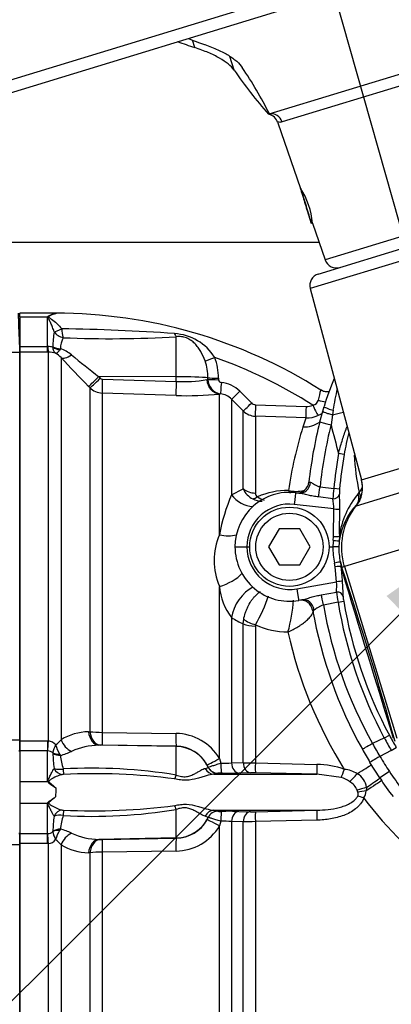
# Paper-space layout 'Sheet1' of a CAD drawing. Units: millimetres. Extents: x 0 to 2970, y 0 to 2100.
# Drawn here: x 494 to 556, y 1614 to 1778 of the extents above; entities that cross this region are included whole.
import ezdxf
from ezdxf.enums import TextEntityAlignment as Align
from ezdxf.lldxf.tags import DXFTag

# ---------------------------------------------------------------- set-up
doc = ezdxf.new("R2010")
doc.units = ezdxf.units.MM
doc.header["$LTSCALE"] = 5
for name, color, linetype in [('center line', 7, 'Continuous'), ('Default', 7, 'Continuous'), ('hidden', 7, 'Continuous'), ('tangent', 7, 'Continuous'), ('TSH-1', 7, 'Continuous'), ('visible', 7, 'Continuous')]:
    doc.layers.add(name, color=color, linetype=linetype)
doc.styles.add('SEACAD_Arial', font='arial.ttf')
tags = doc.linetypes.add('CENTER2', pattern=[28.575, 19.05, -3.175, 3.175, -3.175]).pattern_tags.tags
tags[10:11] = [DXFTag(74, 4), DXFTag(75, 0), DXFTag(340, '0'), DXFTag(46, 0.0), DXFTag(50, 0.0), DXFTag(44, 0.0), DXFTag(45, 0.0)]
tags[8:9] = [DXFTag(74, 4), DXFTag(75, 0), DXFTag(340, '0'), DXFTag(46, 0.0), DXFTag(50, 0.0), DXFTag(44, 0.0), DXFTag(45, 0.0)]
tags[6:7] = [DXFTag(74, 4), DXFTag(75, 0), DXFTag(340, '0'), DXFTag(46, 0.0), DXFTag(50, 0.0), DXFTag(44, 0.0), DXFTag(45, 0.0)]
tags[4:5] = [DXFTag(74, 4), DXFTag(75, 0), DXFTag(340, '0'), DXFTag(46, 0.0), DXFTag(50, 0.0), DXFTag(44, 0.0), DXFTag(45, 0.0)]
doc.dimstyles.new('ISO-InstDr', dxfattribs={"dimtxt": 16, "dimasz": 22.4, "dimexe": 8, "dimexo": 8, "dimgap": 4, "dimtad": 1, "dimdec": 0, "dimzin": 0, "dimdsep": 46, "dimtxsty": 'SEACAD_Arial', "dimblk1": '_SE_FILLED', "dimblk2": '_SE_FILLED', "dimsah": 1, "dimcen": 8, "dimadec": 0, "dimazin": 0, "dimtfac": 0.5, "dimtofl": 0, "dimtmove": 0, "dimatfit": 3, "dimfxl": 1, "dimtzin": 0, "dimarcsym": 0})

# ---------------------------------------------------------------- blocks, each defined once
blk = doc.blocks.new('SE4')
at = {"layer": 'hidden', "color": 7, "linetype": 'Continuous'}
blk.add_arc((582.9, 1707.41), 37.48, 165.9198, 171.6249, dxfattribs=at)
at = {"layer": 'tangent', "color": 7, "linetype": 'Continuous'}
for p, q in [((645.02, 1814.8), (444.19, 1753.4)), ((522.74, 1773.45), (522.36, 1774.69)), ((529.32, 1769.69), (528.62, 1771.97)), ((535.19, 1762.38), (564.7, 1771.4)), ((563.65, 1769.08), (537.35, 1761.04)), ((570.46, 1745.93), (544.52, 1737.99)), ((575.22, 1743.34), (542.02, 1733.19)), ((493.55, 1728.47), (498.15, 1728.47)), ((498.15, 1723.5), (498.15, 1728.47)), ((499.55, 1729.07), (499.55, 1729)), ((499.26, 1725.98), (499.26, 1725.98)), ((500.53, 1726.47), (500.53, 1726.47)), ((519.65, 1718.47), (519.65, 1725.15)), ((493.55, 1723.5), (498.15, 1723.5)), ((498.15, 1723.5), (498.2, 1723.5)), ((498.15, 1722.57), (498.15, 1723.5)), ((499.05, 1723.42), (499.05, 1723.47)), ((493.55, 1722.55), (482.81, 1722.55)), ((498.15, 1722.57), (493.55, 1722.57)), ((498.3, 1722.58), (498.15, 1722.57)), ((498.3, 1657.65), (498.3, 1722.58)), ((500.31, 1723.16), (500.17, 1722.94)), ((500.42, 1721.67), (500.42, 1657.84)), ((505.25, 1716.62), (505, 1716.87)), ((519.65, 1718.47), (506.73, 1718.49)), ((506.73, 1718.49), (506.97, 1718.24)), ((507.31, 1718.09), (519.65, 1717.68)), ((519.65, 1717.68), (519.65, 1718.47)), ((524.77, 1718), (524.94, 1718.03)), ((524.94, 1718.03), (524.94, 1718.3)), ((526.7, 1718.25), (526.7, 1717.98)), ((505.25, 1659.18), (505.25, 1716.62)), ((519.61, 1715.34), (507.26, 1715.75)), ((507.26, 1715.75), (507.26, 1659.07)), ((527.04, 1715.61), (526.86, 1715.58)), ((526.86, 1692.09), (526.86, 1715.58)), ((530.25, 1716.05), (532.21, 1714.09)), ((530.84, 1712.77), (528.88, 1714.74)), ((528.88, 1714.74), (528.88, 1698.76)), ((532.88, 1713.8), (541.34, 1713.52)), ((530.84, 1699.74), (530.84, 1712.77)), ((545.72, 1712.12), (545.5, 1710.45)), ((545.83, 1712.87), (545.72, 1712.12)), ((541.32, 1711.62), (532.86, 1711.9)), ((532.86, 1711.9), (532.86, 1699.04)), ((540.82, 1710.11), (541.32, 1711.62)), ((547.68, 1705.47), (546.73, 1705.64)), ((550.59, 1701.23), (566.52, 1706.1)), ((567.45, 1702.32), (549.67, 1696.88)), ((541.8, 1700.87), (542.07, 1700.84)), ((550.61, 1701.28), (550.59, 1701.23)), ((528.88, 1698.76), (530.84, 1699.74)), ((543.66, 1700.1), (545.96, 1699.79)), ((546.92, 1699.71), (545.96, 1699.79)), ((550.02, 1698.92), (550.18, 1699.16)), ((545.96, 1696.39), (539.36, 1697.15)), ((545.8, 1698.09), (543.4, 1698.39)), ((549.67, 1696.88), (549.78, 1697.16)), ((545.91, 1691.79), (545.96, 1696.39)), ((545.88, 1691.15), (545.91, 1691.79)), ((546.89, 1691.82), (546.87, 1691.05)), ((558.6, 1690.09), (547.72, 1686.76)), ((546.16, 1686.73), (546.07, 1687.34)), ((547.05, 1687.54), (547.32, 1686.64)), ((547.05, 1687.54), (547.14, 1686.8)), ((546.41, 1684.22), (546.16, 1686.73)), ((547.35, 1686.04), (547.14, 1686.8)), ((547.72, 1686.76), (547.32, 1686.64)), ((547.72, 1686.76), (556.48, 1658.1)), ((539.77, 1683.06), (546.41, 1684.22)), ((526.86, 1654.69), (526.86, 1683.46)), ((543.87, 1682.05), (546.39, 1682.51)), ((546.67, 1680.82), (544.23, 1680.35)), ((546.67, 1680.82), (547.62, 1680.98)), ((542.69, 1679.55), (542.42, 1679.5)), ((528.88, 1678.25), (528.88, 1653.98)), ((530.84, 1677.21), (530.91, 1677.96)), ((530.84, 1654.02), (530.84, 1677.21)), ((532.89, 1677.06), (532.86, 1676.82)), ((532.86, 1676.82), (532.86, 1653.98)), ((482.81, 1657.85), (493.55, 1657.85)), ((505, 1659.17), (505.25, 1659.18)), ((507.26, 1659.07), (519.61, 1658.88)), ((554.4, 1658.14), (552.41, 1657.2)), ((554.4, 1658.14), (555.25, 1658.59)), ((493.55, 1657.66), (498.15, 1657.66)), ((498.15, 1657.66), (498.3, 1657.65)), ((498.15, 1657.66), (498.15, 1655.99)), ((506.97, 1656.95), (506.73, 1656.94)), ((519.65, 1656.71), (506.73, 1656.94)), ((519.65, 1656.75), (507.31, 1656.95)), ((519.65, 1656.71), (519.65, 1656.75)), ((519.65, 1651.94), (519.65, 1656.71)), ((555.56, 1656.07), (553.65, 1655.06)), ((555.56, 1656.07), (556.39, 1656.56)), ((498.15, 1655.99), (493.55, 1655.99)), ((498.15, 1650.87), (498.15, 1655.99)), ((498.2, 1655.99), (498.15, 1655.99)), ((499.05, 1655.59), (499.05, 1655.63)), ((500.17, 1655.44), (500.31, 1655.23)), ((526.86, 1654.69), (527.08, 1653.93)), ((524.98, 1653.28), (524.77, 1653.68)), ((524.98, 1653.27), (524.98, 1653.28)), ((528.88, 1653.98), (530.84, 1654.02)), ((532.86, 1653.98), (543.13, 1653.73)), ((526.58, 1652.23), (525.92, 1652.07)), ((526.58, 1652.24), (526.58, 1652.23)), ((532.07, 1652.32), (530.12, 1652.27)), ((543.15, 1652.07), (532.88, 1652.32)), ((547.18, 1651.53), (543.15, 1652.07)), ((555.25, 1652.54), (553.64, 1651.47)), ((493.55, 1650.87), (498.15, 1650.87)), ((551.42, 1649.89), (551.37, 1649.31)), ((549.99, 1649.07), (549.88, 1649.43)), ((493.55, 1647.27), (498.15, 1647.27)), ((498.15, 1642.16), (498.15, 1647.27)), ((519.65, 1641.44), (519.65, 1646.21)), ((524.98, 1644.88), (524.48, 1645.09)), ((524.77, 1644.47), (524.98, 1644.87)), ((524.98, 1644.87), (524.98, 1644.88)), ((526.58, 1645.92), (526.58, 1645.9)), ((530.12, 1645.87), (532.07, 1645.82)), ((532.88, 1645.83), (543.15, 1646.08)), ((500.31, 1642.91), (500.17, 1642.7)), ((527.08, 1644.22), (526.86, 1643.45)), ((526.86, 1582.57), (526.86, 1643.45)), ((528.88, 1644.17), (528.88, 1583.41)), ((530.84, 1644.13), (528.88, 1644.17)), ((530.84, 1585.38), (530.84, 1644.13)), ((543.13, 1644.41), (532.86, 1644.17)), ((532.86, 1644.17), (532.86, 1586.25)), ((493.55, 1642.16), (498.15, 1642.16)), ((498.15, 1642.16), (498.2, 1642.16)), ((498.15, 1640.49), (498.15, 1642.16)), ((499.05, 1642.51), (499.05, 1642.56)), ((519.65, 1641.44), (506.73, 1641.21)), ((507.31, 1641.2), (519.65, 1641.39)), ((519.65, 1641.39), (519.65, 1641.44)), ((493.55, 1640.3), (482.81, 1640.3)), ((498.15, 1640.49), (493.55, 1640.49)), ((498.3, 1640.5), (498.15, 1640.49)), ((498.3, 1575.57), (498.3, 1640.5)), ((500.42, 1640.3), (500.42, 1576.48)), ((506.73, 1641.21), (506.97, 1641.2)), ((505.25, 1638.97), (505, 1638.97)), ((505.25, 1581.53), (505.25, 1638.97)), ((519.61, 1639.26), (507.26, 1639.07)), ((507.26, 1639.07), (507.26, 1582.4))]:
    blk.add_line(p, q, dxfattribs=at)
for centre, radius, start, end in [((516.3, 1723.29), 17.25, 171.0259, 179.4148), ((501.22, 1727.33), 2.37, 214.5411, 259.0667), ((497.56, 1431.65), 294.83, 85.7597, 89.4217), ((508.05, 1726.91), 7.53, 183.3651, 194.7063), ((508.71, 1912.28), 187.45, 267.5696, 273.3445), ((518.85, 1717.17), 8.52, 32.0729, 86.6071), ((498.3, 1720.26), 3.25, 76.7122, 91.7586), ((504.49, 1723.1), 4.18, 152.9268, 179.1655), ((498.35, 1718.72), 3.85, 72.3639, 90.6295), ((498.07, 1719.65), 3.1, 40.595, 62.2446), ((498.47, 1717.64), 5.81, 50.7624, 71.5933), ((615.06, 1858.79), 177.26, 230.4347, 232.329), ((658.26, 1867.67), 215.01, 222.7706, 224.5382), ((516.76, 1718.37), 8.18, 359.4716, 19.5591), ((517.18, 1718.3), 9.52, 359.6736, 20.9094), ((499.55, 1646.35), 79.88, 57.5235, 70.6069), ((507.32, 1718.59), 0.496, 224.5, 267.9526), ((520.83, 1740.26), 22.6, 267.0153, 280.0538), ((527.4, 1718.05), 2.46, 180.3617, 261.4776), ((527.2, 1718), 0.502, 182.6425, 267.7381), ((526.73, 1712.56), 4.97, 44.7951, 84.7925), ((507.36, 1718.76), 3.01, 225.2305, 268.0689), ((521.53, 1769), 53.69, 267.9517, 275.7064), ((526.76, 1712.65), 2.98, 44.6502, 84.7723), ((558.58, 1711.82), 15.46, 163.324, 169.7046), ((532.91, 1714.79), 0.992, 224.7848, 268.1052), ((541.42, 1716.02), 2.5, 268.1675, 294.2124), ((542.34, 1714.79), 1.06, 275.6794, 348.9384), ((532.96, 1714.89), 3, 225.0155, 268.0381), ((541.48, 1716.11), 4.5, 268.0164, 294.0096), ((530.97, 1773.61), 63.24, 283.4893, 285.2024), ((615.87, 1692.62), 72.59, 165.7864, 174.0837), ((4955.64, 2841.31), 4552.82, 194.3821, 194.44459), ((606.16, 1689.64), 68.48, 162.606, 171.7277), ((619.72, 1693.02), 74.07, 170.1926, 174.7528), ((619.72, 1693.02), 73.11, 170.1924, 174.7526), ((593.02, 1707.92), 43.73, 183.3178, 191.5636), ((533.85, 1701.02), 3.27, 203.0499, 244.2347), ((533.51, 1699), 0.658, 176.3679, 240.8944), ((538.38, 1686.3), 13.19, 89.9323, 113.1673), ((539.66, 1704.24), 4.91, 255.1177, 285.0296), ((581.79, 1695.5), 36.08, 173.1588, 175.8765), ((552.96, 1699.04), 6.07, 173.7112, 181.7119), ((560.82, 1689.92), 14.07, 140.2047, 172.2097), ((526.49, 1697.2), 20.47, 357.6464, 4.6457), ((548.72, 1700.69), 2.12, 313.661, 343.9288), ((557.3, 1686.54), 30.93, 156.7215, 169.6681), ((538.55, 1690.11), 7.09, 83.4201, 180.2822), ((534.06, 1701.29), 3.61, 243.0419, 269.0071), ((537.11, 1696.42), 8.85, 359.8098, 10.8994), ((619.69, 1693.28), 72.82, 177.5733, 181.1452), ((537.07, 1687.78), 11.08, 157.1066, 202.8934), ((557.8, 1689.83), 11.99, 173.7011, 178.8385), ((557.8, 1689.85), 10.99, 173.7017, 178.923), ((538.55, 1690.04), 7.09, 179.7178, 279.91), ((619.52, 1692.75), 72.63, 184.7018, 186.6666), ((-131.77, 1463.32), 714.86, 15.76716, 18.20363), ((3849.28, 2680.84), 3448.54, 196.76641, 197.25182), ((537.68, 1683.47), 8.77, 353.731, 4.8876), ((527.04, 1681.97), 20.48, 359.6055, 6.597), ((537.04, 1684.4), 10.22, 185.2656, 217.0153), ((582.5, 1687.54), 36.46, 187.9194, 190.6101), ((507.8, 1691.29), 28.85, 330.4228, 341.0007), ((511.59, 1683.36), 27.75, 344.3029, 355.4986), ((619.65, 1693.03), 74, 189.4934, 208.1349), ((553.59, 1682.1), 6.08, 182.5565, 190.5431), ((619.65, 1693.03), 73.03, 189.493, 208.1363), ((615.85, 1692.63), 72.66, 189.7253, 209.182), ((536.04, 1689.35), 13.21, 237.1707, 246.8014), ((538.4, 1689.11), 13.26, 245.4305, 269.5501), ((610.14, 1691.91), 73.62, 192.5976, 212.0096), ((496.76, 1660.79), 4.7, 305.8727, 321.2373), ((505.22, 1649.87), 9.31, 91.3482, 121.0273), ((507.27, 1678.34), 19.26, 263.9558, 269.9649), ((519.52, 1650.35), 8.54, 30.5974, 89.3928), ((602.78, 1683.99), 54.86, 208.1233, 210.6015), ((602.77, 1683.99), 53.89, 208.1237, 210.6024), ((498.09, 1655.84), 1.83, 38.661, 83.1495), ((504.21, 1654.6), 5.27, 153.135, 168.6448), ((505.45, 1658.62), 6.16, 195.4361, 211.0167), ((506.86, 1645.66), 11.27, 90.6546, 114.6808), ((507.18, 1650.03), 6.92, 88.9294, 91.7131), ((519.55, 1650.78), 5.98, 29.0248, 89.0203), ((615.84, 1692.62), 72.65, 209.1816, 211.1287), ((498.1, 1654.56), 1.43, 48.7448, 86.0542), ((524.06, 1656.29), 25.02, 181.6092, 187.4131), ((497.66, 1665.33), 10.44, 284.7186, 295.4984), ((509.95, 1656.08), 9.68, 185.0146, 198.7817), ((615.84, 1692.62), 72.65, 211.1286, 213.4854), ((500.21, 1655.91), 3.01, 251.4378, 281.1224), ((505.58, 1567.02), 86.08, 80.5904, 93.191), ((527.52, 1672.6), 18.67, 268.6506, 274.1861), ((533.53, 1732.04), 78.07, 268.0261, 269.5066), ((542.99, 1640.03), 13.7, 69.7804, 89.3796), ((547.23, 1647.89), 5.03, 58.261, 84.3431), ((500.79, 1651.02), 1.04, 88.7988, 97.036), ((505.76, 1546.67), 105.51, 82.5796, 92.6875), ((527.02, 1648.64), 3.63, 86.5578, 96.993), ((528.44, 1726.3), 74.04, 269.0657, 271.2953), ((532.43, 1633.95), 18.38, 88.603, 91.1146), ((545.87, 1646.94), 4.77, 55.2726, 74.0652), ((548.37, 1649.48), 3.07, 7.6639, 60.8457), ((602.92, 1684.08), 57.16, 213.4855, 217.2005), ((650.04, 1643.91), 150.61, 177.7621, 178.3228), ((546.73, 1647.88), 3.52, 26.1569, 58.0636), ((549.08, 1648.83), 0.945, 337.1947, 14.9808), ((548.62, 1649.59), 2.77, 327.9312, 354.1925), ((601.43, 1686.01), 63.11, 216.9014, 252.3265), ((505.58, 1731.13), 86.08, 266.809, 279.4096), ((505.76, 1751.48), 105.51, 267.3125, 277.4204), ((524.06, 1641.86), 25.02, 172.5869, 178.3908), ((500.21, 1642.13), 3.1, 79.3533, 108.0865), ((509.95, 1642.07), 9.68, 161.2193, 174.9844), ((500.79, 1647.17), 1.08, 263.132, 271.0332), ((528.44, 1571.84), 74.05, 88.7048, 90.9341), ((532.43, 1664.2), 18.38, 268.8853, 271.3971), ((497.66, 1632.82), 10.44, 64.5016, 75.2814), ((519.52, 1647.8), 8.54, 270.6072, 329.4026), ((519.55, 1647.37), 5.98, 270.9797, 330.9752), ((527.52, 1625.55), 18.68, 85.8142, 91.3491), ((533.53, 1566.08), 78.09, 90.4936, 91.9737), ((498.1, 1643.59), 1.43, 273.953, 311.248), ((504.21, 1643.55), 5.27, 191.3549, 206.8653), ((505.45, 1639.53), 6.16, 148.9832, 164.564), ((506.86, 1652.48), 11.27, 245.3195, 269.3452), ((498.09, 1642.3), 1.82, 276.6694, 321.5201), ((496.76, 1637.36), 4.7, 38.7627, 54.1273), ((505.22, 1648.28), 9.31, 238.9728, 268.6517), ((507.18, 1648.12), 6.92, 268.2868, 271.0707), ((507.27, 1619.8), 19.27, 90.036, 96.0433)]:
    blk.add_arc(centre, radius, start, end, dxfattribs=at)
for centre, major_axis, ratio, start_param, end_param in [((535.55, 1760.41), (-0.58, 1.91), 0.949722, 4.747296, 6.162237), ((500.53, 1726.69), (-1.44, -0.69), 0.122272, 0.432898, 1.510351), ((500.53, 1726.69), (-1.44, -0.69), 0.120789, 0.432909, 1.510972), ((519.69, 1727), (0.23, -1.99), 0.311545, -0.880567, -0.410997), ((498.3, 1725.06), (0.02, -2.5), 0.056784, -0.899867, -0.116363), ((500.34, 1724.43), (-2, 0.03), 0.6365, 0.878121, 1.563205), ((500.34, 1724.38), (1.94, -0.47), 0.719965, 4.174187, 4.802408), ((502.19, 1723.42), (-1.84, -1.7), 0.390069, 0.09224, 1.202646), ((526.11, 1721.8), (-1.86, -0.73), 0.039602, 0.477053, 1.536546), ((506.77, 1718.62), (-1.78, -1.75), 0.025091, 0.104413, 1.521636), ((507.01, 1718.37), (-1.78, -1.75), 0.025094, 0.104864, 1.521638), ((507.35, 1718.22), (-0.08, -2.5), 0.015742, 4.765288, 6.134391), ((519.69, 1717.82), (-0.08, -2.5), 0.015741, 4.765288, 6.136289), ((519.55, 1718.16), (6, 0), 0.052336, 0.454063, 1.553343), ((526.95, 1718.07), (0.29, -2.48), 0.870928, 4.637682, 6.111107), ((526.74, 1718.34), (-2, 0), 0.048939, 0.453979, 1.552224), ((526.74, 1718.08), (-2, 0), 0.048916, 0.453851, 1.552163), ((527.22, 1717.6), (-0.18, -1.99), 0.014458, 4.762715, 6.208055), ((530.3, 1716.15), (-1.42, -1.41), 0.019094, 0.054563, 1.52204), ((532.25, 1714.18), (-1.42, -1.41), 0.017412, 0.056748, 1.521414), ((532.93, 1713.89), (-0.07, -2), 0.021638, 4.760071, 6.202595), ((542.5, 1713.83), (0.82, -1.82), 0.043725, 4.741181, 6.224318), ((541.39, 1713.61), (-0.07, -2), 0.026193, 4.75773, 6.205364), ((546.25, 1712.94), (-1.92, 0.56), 0.096371, 0, 1.37626), ((540.97, 1714.48), (4.32, -1.26), 0.971044, 4.953634, 5.616088), ((545.57, 1710.43), (-1.94, 0.49), 0.000609, 0, 1.535853), ((540.34, 1701.03), (0.23, 1.99), 0.86791, 3.141593, 4.716055), ((545.86, 1699.96), (1.43, -4.69), 0.999391, 0.594949, 1.53589), ((532.96, 1701.42), (-3, 0), 0.79284, 0.785398, 1.53589), ((539.36, 1697.11), (0.23, 1.99), 0.002, 0, 1.553458), ((539.3, 1701.58), (-0.33, -2.98), 0.793518, 0.821615, 0.89019), ((543.59, 1700.11), (0.27, 1.98), 0.034912, 3.666643, 4.713822), ((545.9, 1698.94), (0.996, 0.087), 0.848863, 4.541162, 6.086806), ((547.53, 1699.13), (2.23, -2.01), 0.673928, 0.024962, 0.845649), ((547.7, 1699.37), (-2.59, 1.51), 0.532368, 3.119143, 3.865471), ((532.06, 1701.17), (2.52, -3.73), 0.885535, 4.757401, 5.725349), ((533.3, 1700.78), (-1.45, -2.63), 0.487903, 0.380062, 0.792158), ((545.96, 1696.41), (0.999, -0.042), 0.017437, 4.713125, 6.081503), ((558.23, 1689.97), (-3.22, 10.52), 0.999391, 0.594949, 1.570796), ((527.02, 1694.99), (4.19, -1.65), 0.625217, 4.91722, 5.618185), ((545.88, 1691.16), (0.994, -0.11), 0.017347, 4.714304, 6.251126), ((545.91, 1691.81), (1, 0.02), 0.017449, 4.712037, 6.076427), ((557.81, 1689.86), (-9.81, -6.93), 0.999021, 5.65005, 5.878986), ((557.81, 1689.85), (-9.09, -6.22), 0.998887, 5.663366, 5.893756), ((546.07, 1687.33), (0.978, 0.209), 0.017067, 0.034784, 1.567149), ((527.02, 1685.78), (-4.19, -1.65), 0.478165, 1.347603, 2.391319), ((546.16, 1686.71), (0.997, 0.082), 0.017394, 0.204167, 1.56937), ((544.45, 1685.76), (2.84, 0.97), 0.675403, 5.945609, 6.235843), ((546.41, 1684.2), (0.993, 0.116), 0.017335, 0.200773, 1.568774), ((532.06, 1679.66), (-2.47, -3.76), 0.552206, 3.893264, 5.419272), ((539.77, 1683.09), (0.34, -1.97), 0.003004, 4.729582, 6.283185), ((546.54, 1681.67), (-1, 0.013), 0.850918, 3.337518, 4.869741), ((540.98, 1679.24), (-0.34, 1.97), 0.866863, 4.71572, 6.283185), ((544.16, 1680.34), (-0.38, 1.96), 0.03493, 4.711525, 5.761165), ((533, 1678.39), (2.87, -0.88), 0.436372, 4.03857, 4.809821), ((532.96, 1678.14), (-3, 0), 0.440253, 0.785398, 1.53589), ((502.19, 1658.06), (-1.32, 2.12), 0.676416, 1.26343, 2.373836), ((506.77, 1659.43), (0.09, -2.5), 0.712598, 4.791306, 6.208529), ((507.01, 1659.44), (0.09, -2.5), 0.71264, 4.791751, 6.208525), ((507.35, 1659.44), (-0.04, -2.5), 0.032927, 4.861702, 6.230805), ((519.69, 1659.25), (-0.04, -2.5), 0.032948, 4.859804, 6.230805), ((498.3, 1657.94), (-0.14, -2.5), 0.006627, 0.671306, 1.45481), ((519.55, 1650.72), (6, 0), 0.99863, 0.438434, 1.553343), ((552.47, 1657.23), (1.75, 0.98), 0.000697, 1.605738, 3.141593), ((500.34, 1656.83), (-1.95, -0.44), 0.674307, 0.706462, 1.334683), ((500.34, 1656.78), (-2, -0.04), 0.771184, 0.853778, 1.538863), ((526.95, 1654.9), (-2.18, -1.22), 0.056482, 0.025726, 1.49915), ((553.71, 1655.1), (1.71, 1.03), 0.000385, 1.605742, 3.141593), ((500.67, 1653.83), (0.47, -1.74), 0.89115, 4.916087, 5.983263), ((500.82, 1653.84), (0, -1.8), 0.020274, -1.061436, -0.114096), ((525.96, 1653.87), (0.19, -1.79), 0.926062, 5.080809, 6.151902), ((526.61, 1654.04), (-1.8, 0.06), 0.9988, 0.470764, 1.584777), ((526.61, 1654.03), (-1.8, 0.06), 0.998799, 0.470672, 1.58462), ((527.27, 1654.06), (-0.02, -1.8), 0.105392, 4.786306, 6.234136), ((530.15, 1654.07), (0.05, -1.8), 0.70867, 4.745823, 6.215219), ((532.11, 1654.12), (0.04, -1.8), 0.708737, 4.749647, 6.216281), ((532.92, 1654.12), (-0.04, -1.8), 0.033307, 4.79099, 6.236246), ((543.2, 1653.87), (-0.05, -1.8), 0.032963, 4.787689, 6.239294), ((547.78, 1653), (-0.68, -1.67), 0.009435, -1.501083, -0.485595), ((548.82, 1651.59), (3.84, 2.35), 0.013779, -1.301898, -0.451337), ((519.68, 1652.61), (-0.55, -1.71), 0.104821, 0.718987, 1.200247), ((549.45, 1651.93), (1.23, 1.32), 0.086458, 3.844912, 4.967656), ((550.3, 1649.26), (3.75, 2.49), 0.022955, -1.282674, -0.467261), ((550.97, 1649.64), (1.73, 0.5), 0.067402, 1.289554, 2.231185), ((550.67, 1648.71), (3.73, 2.52), 0.024082, 0.432621, 1.365378), ((551.03, 1648.09), (-1.71, 0.58), 0.003303, -1.532828, -0.887995), ((551.09, 1649.07), (1.78, 0.26), 0.111574, 1.396455, 2.218408), ((519.68, 1645.53), (-0.55, 1.71), 0.104821, -1.200247, -0.718987), ((500.67, 1644.32), (0.47, 1.74), 0.89115, 0.299922, 1.367099), ((500.82, 1644.31), (0, 1.8), 0.020274, 0.114096, 1.061436), ((519.55, 1647.43), (6, 0), 0.99863, 4.729842, 5.844751), ((525.96, 1644.28), (0.19, 1.79), 0.926062, 0.131283, 1.202376), ((526.95, 1643.24), (-2.18, 1.22), 0.056482, 4.784035, 6.25746), ((526.61, 1644.12), (-1.8, -0.06), 0.998799, 4.698566, 5.812513), ((527.27, 1644.09), (-0.02, 1.8), 0.105392, 0.049049, 1.496879), ((530.15, 1644.08), (0.05, 1.8), 0.70867, 0.067967, 1.537362), ((532.11, 1644.03), (0.04, 1.8), 0.708737, 0.066905, 1.533539), ((532.92, 1644.03), (-0.04, 1.8), 0.033307, 0.046939, 1.492195), ((543.2, 1644.28), (-0.05, 1.8), 0.032963, 0.043892, 1.495496), ((500.34, 1641.37), (-2, 0.04), 0.771184, 4.744323, 5.429407), ((498.3, 1640.21), (-0.14, 2.5), 0.006627, -1.45481, -0.671306), ((500.34, 1641.32), (-1.95, 0.44), 0.674307, 4.948502, 5.576723), ((502.19, 1640.09), (-1.32, -2.12), 0.676416, 3.909349, 5.019756), ((519.69, 1638.9), (-0.04, 2.5), 0.032948, 0.05238, 1.423381), ((506.77, 1638.71), (0.09, 2.5), 0.712598, 0.074656, 1.49188), ((507.01, 1638.71), (0.09, 2.5), 0.71264, 0.074661, 1.491435), ((507.35, 1638.7), (-0.04, 2.5), 0.032927, 0.05238, 1.421484)]:
    blk.add_ellipse(centre, major_axis=major_axis, ratio=ratio, start_param=start_param, end_param=end_param, dxfattribs=at)
for points, knots in [([(537.35, 1761.04), (537.13, 1760.97), (536.94, 1760.96), (536.75, 1760.97), (536.7, 1760.98), (536.63, 1760.99), (536.6, 1760.99), (536.6, 1760.99), (536.6, 1760.99), (536.6, 1760.98)], [0, 0, 0, 0, 0.25, 0.25, 0.375, 0.375, 0.5, 0.5, 0.5248259, 0.5248259, 0.5248259, 0.5248259]), ([(499.26, 1725.98), (499.18, 1726.25), (499.09, 1726.5), (498.91, 1726.97), (498.81, 1727.2), (498.61, 1727.63), (498.51, 1727.83), (498.36, 1728.12), (498.31, 1728.21), (498.26, 1728.35), (498.25, 1728.4), (498.24, 1728.49), (498.24, 1728.53), (498.26, 1728.57)], [0, 0, 0, 0, 0.25, 0.25, 0.5, 0.5, 0.75, 0.75, 0.875, 0.875, 0.9375, 0.9375, 1, 1, 1, 1]), ([(499.55, 1729), (499.25, 1728.94), (498.95, 1728.84), (498.58, 1728.66), (498.51, 1728.62), (498.39, 1728.53), (498.35, 1728.46), (498.49, 1728.29), (498.66, 1728.19), (499.42, 1727.66), (500.04, 1727.14), (500.53, 1726.47)], [0, 0, 0, 0, 0.25, 0.25, 0.3125, 0.3125, 0.375, 0.375, 0.5, 0.5, 1, 1, 1, 1]), ([(524.47, 1721.11), (524.26, 1721.67), (524.02, 1722.19), (523.6, 1722.92), (523.45, 1723.16), (523.12, 1723.6), (522.95, 1723.81), (522.56, 1724.2), (522.36, 1724.38), (521.89, 1724.7), (521.64, 1724.84), (521.09, 1725.06), (520.8, 1725.13), (520.22, 1725.19), (519.93, 1725.18), (519.65, 1725.15)], [0, 0, 0, 0, 0.25, 0.25, 0.375, 0.375, 0.5, 0.5, 0.625, 0.625, 0.75, 0.75, 0.875, 0.875, 1, 1, 1, 1]), ([(499.51, 1722.39), (499.48, 1722.41), (499.45, 1722.44), (499.4, 1722.49), (499.37, 1722.52), (499.29, 1722.62), (499.24, 1722.7), (499.12, 1722.96), (499.07, 1723.17), (499.05, 1723.42)], [0, 0, 0, 0, 0.125, 0.125, 0.25, 0.25, 0.5, 0.5, 1, 1, 1, 1]), ([(499.51, 1722.39), (499.53, 1722.39), (499.56, 1722.39), (499.6, 1722.4), (499.63, 1722.41), (499.7, 1722.45), (499.75, 1722.48), (499.92, 1722.62), (500.04, 1722.76), (500.17, 1722.94)], [0, 0, 0, 0, 0.125, 0.125, 0.25, 0.25, 0.5, 0.5, 1, 1, 1, 1]), ([(544.1, 1712.7), (544.1, 1712.69), (544.14, 1712.66), (544.29, 1712.59), (544.4, 1712.54), (544.7, 1712.43), (544.87, 1712.37), (545.27, 1712.25), (545.49, 1712.18), (545.72, 1712.12)], [0, 0, 0, 0, 0.25, 0.25, 0.5, 0.5, 0.75, 0.75, 1, 1, 1, 1]), ([(546.73, 1705.64), (546.92, 1706.33), (547.12, 1707.02), (547.54, 1708.37), (547.76, 1709.04), (548.06, 1709.86), (548.12, 1710.02), (548.18, 1710.19)], [0, 0, 0, 0, 0.25, 0.25, 0.5, 0.5, 0.5643479, 0.5643479, 0.5643479, 0.5643479]), ([(548.45, 1709.17), (548.3, 1708.57), (548.17, 1707.96), (547.91, 1706.73), (547.79, 1706.1), (547.68, 1705.47)], [0.5041132, 0.5041132, 0.5041132, 0.5041132, 0.75, 0.75, 1, 1, 1, 1]), ([(542.07, 1700.84), (542.15, 1700.83), (542.26, 1700.78), (542.48, 1700.65), (542.6, 1700.57), (542.87, 1700.41), (543.01, 1700.33), (543.32, 1700.19), (543.49, 1700.13), (543.66, 1700.1)], [0, 0, 0, 0, 0.25, 0.25, 0.5, 0.5, 0.75, 0.75, 1, 1, 1, 1]), ([(543.4, 1698.39), (543.1, 1698.43), (542.81, 1698.47), (542.23, 1698.58), (541.95, 1698.64), (541.39, 1698.77), (541.11, 1698.84), (540.59, 1698.96), (540.34, 1699.02), (540.11, 1699.04)], [0, 0, 0, 0, 0.25, 0.25, 0.5, 0.5, 0.75, 0.75, 1, 1, 1, 1]), ([(533.19, 1698.43), (533.57, 1698.16), (533.95, 1697.97), (534.32, 1697.88), (534.33, 1697.88), (534.33, 1697.88)], [0, 0, 0, 0, 0.5, 0.5, 0.5087497, 0.5087497, 0.5087497, 0.5087497]), ([(530.91, 1677.96), (530.97, 1678.3), (531.06, 1678.65), (531.23, 1679.17), (531.29, 1679.34), (531.43, 1679.69), (531.51, 1679.86), (531.75, 1680.35), (531.93, 1680.68), (532.22, 1681.12), (532.32, 1681.26), (532.54, 1681.53), (532.65, 1681.66), (532.98, 1682.03), (533.21, 1682.24), (533.54, 1682.49), (533.64, 1682.56), (533.74, 1682.62)], [0, 0, 0, 0, 0.125, 0.125, 0.1875, 0.1875, 0.25, 0.25, 0.375, 0.375, 0.4375, 0.4375, 0.5, 0.5, 0.625, 0.625, 0.6771699, 0.6771699, 0.6771699, 0.6771699]), ([(540.63, 1681.21), (540.75, 1681.23), (540.86, 1681.26), (541.11, 1681.32), (541.23, 1681.36), (541.62, 1681.47), (541.89, 1681.56), (542.44, 1681.71), (542.72, 1681.79), (543.29, 1681.93), (543.58, 1682), (543.87, 1682.05)], [0, 0, 0, 0, 0.125, 0.125, 0.25, 0.25, 0.5, 0.5, 0.75, 0.75, 1, 1, 1, 1]), ([(538.3, 1675.86), (538.44, 1675.91), (538.59, 1675.98), (538.87, 1676.11), (539.01, 1676.18), (539.43, 1676.39), (539.7, 1676.54), (540.1, 1676.78), (540.23, 1676.87), (540.49, 1677.04), (540.61, 1677.12), (540.97, 1677.38), (541.19, 1677.56), (541.6, 1677.93), (541.79, 1678.11), (542.11, 1678.48), (542.25, 1678.66), (542.46, 1679), (542.54, 1679.17), (542.61, 1679.38), (542.62, 1679.44), (542.63, 1679.49)], [0, 0, 0, 0, 0.0625, 0.0625, 0.125, 0.125, 0.25, 0.25, 0.3125, 0.3125, 0.375, 0.375, 0.5, 0.5, 0.625, 0.625, 0.75, 0.75, 0.875, 0.875, 0.922423, 0.922423, 0.922423, 0.922423]), ([(544.23, 1680.35), (544.06, 1680.31), (543.9, 1680.25), (543.6, 1680.1), (543.46, 1680.01), (543.21, 1679.84), (543.09, 1679.75), (542.93, 1679.65), (542.88, 1679.62), (542.78, 1679.57), (542.73, 1679.56), (542.69, 1679.55)], [0, 0, 0, 0, 0.25, 0.25, 0.5, 0.5, 0.75, 0.75, 0.875, 0.875, 1, 1, 1, 1]), ([(498.25, 1650.74), (498.24, 1650.8), (498.23, 1650.86), (498.24, 1650.99), (498.26, 1651.05), (498.31, 1651.22), (498.36, 1651.34), (498.51, 1651.67), (498.61, 1651.87), (498.8, 1652.26), (498.9, 1652.45), (499.08, 1652.78), (499.17, 1652.93), (499.25, 1653.06)], [0, 0, 0, 0, 0.0625, 0.0625, 0.125, 0.125, 0.25, 0.25, 0.5, 0.5, 0.75, 0.75, 1, 1, 1, 1]), ([(519.65, 1651.94), (519.79, 1651.89), (519.93, 1651.85), (520.21, 1651.77), (520.36, 1651.74), (520.65, 1651.7), (520.79, 1651.68), (521.07, 1651.67), (521.21, 1651.68), (521.62, 1651.73), (521.87, 1651.8), (522.34, 1651.97), (522.55, 1652.07), (522.93, 1652.27), (523.11, 1652.38), (523.44, 1652.57), (523.6, 1652.66), (524.03, 1652.9), (524.27, 1653.02), (524.48, 1653.06)], [0, 0, 0, 0, 0.0625, 0.0625, 0.125, 0.125, 0.1875, 0.1875, 0.25, 0.25, 0.375, 0.375, 0.5, 0.5, 0.625, 0.625, 0.75, 0.75, 1, 1, 1, 1]), ([(524.48, 1653.06), (524.66, 1653.1), (524.78, 1653.14), (524.94, 1653.21), (524.98, 1653.24), (524.98, 1653.27)], [0, 0, 0, 0, 0.5, 0.5, 1, 1, 1, 1]), ([(524.98, 1653.28), (524.99, 1653.28), (525.04, 1653.29), (525.26, 1653.36), (525.41, 1653.41), (525.79, 1653.53), (526.02, 1653.6), (526.52, 1653.76), (526.79, 1653.85), (527.08, 1653.93)], [0, 0, 0, 0, 0.25, 0.25, 0.5, 0.5, 0.75, 0.75, 1, 1, 1, 1]), ([(500.67, 1652.05), (500.14, 1651.96), (499.51, 1651.69), (498.73, 1651.22), (498.56, 1651.13), (498.4, 1650.96), (498.38, 1650.92), (498.37, 1650.84), (498.4, 1650.8), (498.48, 1650.69), (498.56, 1650.63), (498.93, 1650.32), (499.25, 1650.07), (499.55, 1649.79)], [0, 0, 0, 0, 0.5, 0.5, 0.625, 0.625, 0.65625, 0.65625, 0.6875, 0.6875, 0.75, 0.75, 1, 1, 1, 1]), ([(525.92, 1652.07), (525.54, 1652.05), (525.12, 1651.96), (524.42, 1651.76), (524.18, 1651.69), (523.68, 1651.54), (523.42, 1651.46), (522.6, 1651.24), (521.99, 1651.11), (521.03, 1651.07), (520.7, 1651.09), (520.04, 1651.16), (519.71, 1651.22), (519.39, 1651.29)], [0, 0, 0, 0, 0.25, 0.25, 0.375, 0.375, 0.5, 0.5, 0.75, 0.75, 0.875, 0.875, 1, 1, 1, 1]), ([(499.5, 1648.31), (499.2, 1648.04), (498.88, 1647.8), (498.52, 1647.49), (498.45, 1647.43), (498.35, 1647.27), (498.4, 1647.19), (498.59, 1647), (498.76, 1646.91), (499.53, 1646.45), (500.15, 1646.19), (500.67, 1646.1)], [0, 0, 0, 0, 0.25, 0.25, 0.3125, 0.3125, 0.375, 0.375, 0.5, 0.5, 1, 1, 1, 1]), ([(550.96, 1648.12), (550.84, 1647.75), (550.65, 1647.42), (550.3, 1646.97), (550.17, 1646.83), (549.9, 1646.56), (549.75, 1646.43), (549.31, 1646.08), (548.98, 1645.87), (548.31, 1645.5), (547.96, 1645.35), (547.26, 1645.08), (546.89, 1644.97), (546.16, 1644.77), (545.78, 1644.69), (544.66, 1644.5), (543.9, 1644.43), (543.13, 1644.41)], [0, 0, 0, 0, 0.125, 0.125, 0.1875, 0.1875, 0.25, 0.25, 0.375, 0.375, 0.5, 0.5, 0.625, 0.625, 0.75, 0.75, 1, 1, 1, 1]), ([(543.15, 1646.08), (543.77, 1646.09), (544.39, 1646.13), (545.62, 1646.27), (546.24, 1646.37), (547.14, 1646.61), (547.44, 1646.7), (548.03, 1646.91), (548.32, 1647.04), (548.87, 1647.33), (549.13, 1647.5), (549.49, 1647.82), (549.6, 1647.93), (549.8, 1648.18), (549.89, 1648.31), (549.95, 1648.46)], [0, 0, 0, 0, 0.25, 0.25, 0.5, 0.5, 0.625, 0.625, 0.75, 0.75, 0.875, 0.875, 0.9375, 0.9375, 1, 1, 1, 1]), ([(499.25, 1645.08), (499.17, 1645.22), (499.08, 1645.37), (498.9, 1645.7), (498.8, 1645.89), (498.61, 1646.28), (498.51, 1646.48), (498.36, 1646.81), (498.31, 1646.92), (498.26, 1647.1), (498.24, 1647.16), (498.23, 1647.28), (498.24, 1647.35), (498.25, 1647.41)], [0, 0, 0, 0, 0.25, 0.25, 0.5, 0.5, 0.75, 0.75, 0.875, 0.875, 0.9375, 0.9375, 1, 1, 1, 1]), ([(519.39, 1646.86), (519.71, 1646.93), (520.04, 1646.99), (520.7, 1647.06), (521.03, 1647.07), (521.99, 1647.04), (522.6, 1646.91), (523.42, 1646.69), (523.68, 1646.61), (524.18, 1646.46), (524.42, 1646.39), (525.12, 1646.19), (525.54, 1646.1), (525.92, 1646.08)], [0, 0, 0, 0, 0.125, 0.125, 0.25, 0.25, 0.5, 0.5, 0.625, 0.625, 0.75, 0.75, 1, 1, 1, 1]), ([(524.48, 1645.09), (524.27, 1645.13), (524.03, 1645.24), (523.6, 1645.48), (523.44, 1645.58), (523.11, 1645.77), (522.93, 1645.87), (522.55, 1646.08), (522.34, 1646.18), (521.87, 1646.35), (521.62, 1646.42), (521.21, 1646.47), (521.07, 1646.47), (520.79, 1646.47), (520.65, 1646.45), (520.36, 1646.41), (520.21, 1646.37), (519.93, 1646.3), (519.79, 1646.25), (519.65, 1646.21)], [0, 0, 0, 0, 0.25, 0.25, 0.375, 0.375, 0.5, 0.5, 0.625, 0.625, 0.75, 0.75, 0.8125, 0.8125, 0.875, 0.875, 0.9375, 0.9375, 1, 1, 1, 1]), ([(527.08, 1644.22), (526.79, 1644.3), (526.52, 1644.39), (526.02, 1644.54), (525.79, 1644.62), (525.5, 1644.71), (525.42, 1644.74), (525.27, 1644.79), (525.2, 1644.81), (525.1, 1644.84), (525.06, 1644.85), (525, 1644.87), (524.98, 1644.87), (524.98, 1644.87)], [0, 0, 0, 0, 0.25, 0.25, 0.5, 0.5, 0.625, 0.625, 0.75, 0.75, 0.875, 0.875, 1, 1, 1, 1]), ([(525.92, 1646.08), (526.04, 1646.07), (526.13, 1646.05), (526.3, 1646.03), (526.36, 1646.02), (526.52, 1645.97), (526.57, 1645.95), (526.58, 1645.92)], [0, 0, 0, 0, 0.25, 0.25, 0.5, 0.5, 1, 1, 1, 1]), ([(526.58, 1645.9), (526.58, 1645.9), (526.59, 1645.9), (526.66, 1645.89), (526.71, 1645.89), (526.9, 1645.88), (527.06, 1645.88), (527.24, 1645.88)], [0, 0, 0, 0, 0.25, 0.25, 0.5, 0.5, 1, 1, 1, 1])]:
    blk.add_open_spline(points, degree=3, knots=knots, dxfattribs=at)
blk.add_open_spline([(538.4, 1699.49), (538.5, 1699.31), (538.6, 1699.15), (538.69, 1699.02)], degree=3, dxfattribs=at)
at = {"layer": 'visible', "color": 7, "linetype": 'Continuous'}
for p, q in [((446.69, 1752.08), (643.69, 1812.3)), ((535.19, 1762.38), (535.11, 1762.35)), ((536.62, 1760.91), (540.4, 1749.93)), ((540.59, 1749.36), (540.6, 1749.36)), ((540.72, 1748.93), (540.59, 1749.36)), ((540.72, 1748.93), (540.74, 1748.94)), ((542.02, 1744.67), (542.35, 1744.77)), ((542.04, 1744.63), (542.36, 1744.72)), ((542.18, 1744.15), (542.04, 1744.63)), ((542.18, 1744.15), (542.41, 1744.22)), ((542.4, 1744.15), (544.52, 1737.99)), ((543.36, 1735.62), (572.74, 1744.6)), ((543.52, 1740.87), (387.8, 1740.87)), ((542.02, 1733.19), (550.57, 1701.27)), ((493.55, 1723.07), (493.29, 1729.07)), ((493.55, 1728.47), (493.55, 1729.07)), ((499.55, 1729.07), (493.55, 1729.07)), ((493.55, 1728.47), (493.55, 1723.5)), ((493.55, 1723.5), (493.55, 1722.57)), ((493.55, 1722.57), (493.55, 1657.66)), ((493.55, 1657.85), (493.55, 1722.55)), ((543.63, 1710.92), (544.1, 1712.7)), ((544.1, 1712.7), (544.33, 1713.5)), ((539.59, 1699.1), (540.11, 1699.04)), ((550.28, 1697.83), (549.78, 1697.16)), ((536.81, 1693.07), (535.08, 1690.07)), ((540.28, 1693.07), (536.81, 1693.07)), ((542.01, 1690.07), (540.28, 1693.07)), ((529.46, 1690.07), (531.46, 1690.07)), ((531.46, 1690.07), (531.92, 1690.07)), ((535.08, 1690.07), (536.81, 1687.07)), ((540.28, 1687.07), (542.01, 1690.07)), ((545.17, 1690.07), (545.81, 1690.07)), ((545.81, 1690.07), (545.81, 1690.07)), ((546.81, 1690.05), (545.81, 1690.07)), ((536.81, 1687.07), (540.28, 1687.07)), ((540.63, 1681.21), (540.11, 1681.12)), ((493.55, 1657.66), (493.55, 1655.99)), ((493.55, 1655.99), (493.55, 1650.87)), ((553.64, 1651.47), (552, 1654.07)), ((525.92, 1652.07), (543.15, 1652.07)), ((493.55, 1650.87), (493.55, 1647.27)), ((499.5, 1648.32), (499.5, 1648.31)), ((499.5, 1648.32), (499.5, 1648.31)), ((493.55, 1647.27), (493.55, 1642.16)), ((525.92, 1646.08), (543.15, 1646.08)), ((493.55, 1642.16), (493.55, 1640.49)), ((493.55, 1640.49), (493.55, 1575.57)), ((493.55, 1575.6), (493.55, 1640.3))]:
    blk.add_line(p, q, dxfattribs=at)
for radius in [6.62, 5.62]:
    blk.add_circle((538.55, 1690.07), radius, dxfattribs=at)
for centre, radius, start, end in [((591.19, 1812.01), 74.96, 214.3718, 221.503), ((477.94, 1733.99), 63.91, 26.3766, 34.4089), ((534.76, 1760.39), 1.92, 15.1284, 79.8425), ((529.53, 1742.96), 12.93, 5.1185, 32.8831), ((546.41, 1738.64), 2, 199, 287), ((543.95, 1733.71), 2, 107, 195), ((-1990.32, 1627.26), 2485.7, 2.2224, 2.33374), ((500.75, 1725.67), 3.82, 130.6524, 132.9205), ((500.01, 1725.44), 3.59, 97.4895, 119.2514), ((499.55, 1646.35), 82.73, 57.6753, 90), ((436.91, 1721.17), 56.65, 1.3973, 2.5064), ((581.77, 1702.57), 39, 156.3839, 163.7259), ((541.44, 1716.15), 4.55, 294.2016, 307.4418), ((615.86, 1692.62), 74.52, 165.7853, 173.6479), ((539.82, 1701.09), 2, 263.4201, 353.6489), ((546.07, 1699.95), 4.68, 328.0693, 16.3464), ((538.55, 1690.07), 9.09, 83.4201, 180), ((558.31, 1689.34), 11.57, 137.493, 171.4811), ((538.55, 1690.07), 9.09, 180, 279.91), ((540.45, 1679.15), 2, 10.1325, 99.91), ((615.85, 1692.63), 74.59, 190.1325, 209.183), ((449.46, 1657.69), 44.08, 357.6323, 0.206), ((615.85, 1692.63), 74.59, 209.183, 211.1294), ((602.92, 1684.07), 59.09, 213.4854, 217.2006), ((491.48, 1645.5), 8.56, 37.745, 38.8943), ((491.49, 1652.65), 8.55, 321.1053, 322.2555), ((449.44, 1640.45), 44.1, 359.7945, 2.3672)]:
    blk.add_arc(centre, radius, start, end, dxfattribs=at)
for centre, major_axis, ratio, start_param, end_param in [((526.29, 1898.76), (38.64, -126.38), 0.691345, -0.483617, -0.453546), ((526.72, 1898.89), (38.64, -126.38), 0.669276, -0.483617, -0.453546), ((541.31, 1747.02), (-0.88, 2.87), 0.015057, 0, 3.141593), ((541.23, 1747.28), (0.8, -2.61), 0.015057, 0, 3.141593), ((541.31, 1747.02), (0.73, -2.39), 0.015057, 3.141593, 6.283185), ((541.23, 1747.26), (-0.66, 2.15), 0.015057, 3.141593, 6.283185), ((541.31, 1747.02), (-0.72, 2.34), 0.015057, 0, 3.141593), ((541.31, 1747.02), (0.58, -1.91), 0.015057, 3.141593, 6.283185), ((543.87, 1715.36), (-1.9, 0.64), 0.446798, 1.45925, 2.120857), ((526.61, 1644.11), (-1.8, -0.06), 0.9988, 4.698409, 5.812421)]:
    blk.add_ellipse(centre, major_axis=major_axis, ratio=ratio, start_param=start_param, end_param=end_param, dxfattribs=at)
for points, knots in [([(529.32, 1769.69), (529.07, 1770.04), (528.73, 1770.38), (527.92, 1771.05), (527.43, 1771.37), (526.6, 1771.85), (526.3, 1772.01), (525.67, 1772.31), (525.34, 1772.46), (524.3, 1772.9), (523.55, 1773.18), (522.74, 1773.45)], [0, 0, 0, 0, 0.25, 0.25, 0.5, 0.5, 0.625, 0.625, 0.75, 0.75, 1, 1, 1, 1]), ([(524.4, 1773.96), (525.19, 1773.68), (525.91, 1773.4), (527.24, 1772.8), (527.84, 1772.49), (528.63, 1772), (528.89, 1771.83), (529.35, 1771.5), (529.56, 1771.33), (530.13, 1770.81), (530.44, 1770.46), (530.66, 1770.1)], [0, 0, 0, 0, 0.25, 0.25, 0.5, 0.5, 0.625, 0.625, 0.75, 0.75, 1, 1, 1, 1]), ([(545.16, 1715.98), (545.03, 1715.96), (544.66, 1715.93), (544.16, 1716.02), (543.9, 1716.21), (543.8, 1716.28)], [0.683698, 0.683698, 0.683698, 0.683698, 0.7689352, 0.9280172, 1, 1, 1, 1]), ([(498.25, 1650.74), (498.29, 1650.69), (498.34, 1650.65), (498.44, 1650.57), (498.49, 1650.53), (498.66, 1650.41), (498.77, 1650.34), (499.1, 1650.11), (499.33, 1649.95), (499.55, 1649.79)], [0, 0, 0, 0, 0.125, 0.125, 0.25, 0.25, 0.5, 0.5, 1, 1, 1, 1]), ([(498.25, 1647.41), (498.26, 1647.42), (498.29, 1647.45), (498.33, 1647.49), (498.39, 1647.54), (498.46, 1647.59), (498.61, 1647.7), (498.85, 1647.87), (499.13, 1648.06), (499.34, 1648.21), (499.45, 1648.29), (499.5, 1648.32)], [0, 0, 0, 0, 0.03607, 0.077708, 0.125174, 0.182281, 0.25017, 0.500199, 0.749951, 0.890275, 1, 1, 1, 1])]:
    blk.add_open_spline(points, degree=3, knots=knots, dxfattribs=at)
blk = doc.blocks.new('SEANNOT_GROUP137')
at = {"layer": 'Default', "linetype": 'Continuous'}
blk.add_hatch(color=7, dxfattribs=at).paths.add_polyline_path([(560.02, 1676.55), (573.26, 1695), (554.75, 1681.84)])
at = {"layer": 'Default', "color": 7, "linetype": 'Continuous'}
blk.add_lwpolyline([(433.71, 1555.97), (573.26, 1695)], dxfattribs=at)
blk = doc.blocks.new('DMBLK138')
at = {"layer": 'Default', "linetype": 'Continuous'}
for points in [[(349.65, 1980.23), (327.25, 1976.49), (349.65, 1972.76)], [(601.15, 1980.23), (601.15, 1972.76), (623.55, 1976.49)]]:
    blk.add_hatch(color=7, dxfattribs=at).paths.add_polyline_path(points)
at = {"layer": 'Default', "color": 7, "linetype": 'Continuous'}
for p, q in [((327.25, 1688.8), (327.25, 1984.49)), ((623.55, 1747.81), (623.55, 1984.49)), ((327.25, 1976.49), (623.55, 1976.49))]:
    blk.add_line(p, q, dxfattribs=at)
at = {"layer": 'Default', "color": 7, "linetype": 'Continuous', "style": 'SEACAD_Arial'}
for s, p in [('296', (443.22, 2015.69)), ('(', (427.92, 1996.49)), (')', (515.57, 1996.49)), ('11.67"', (443.22, 1996.49))]:
    blk.add_text(s, height=16, dxfattribs=at).set_placement(p, align=Align.TOP_LEFT)
blk = doc.blocks.new('_SE_FILLED')
at = {"color": 0}
blk.add_line((0, 0), (-1, 0), dxfattribs=at)
blk.add_solid([(0, 0), (-1, -0.1665), (-1, 0.1665), (0, 0)], dxfattribs=at)
blk = doc.blocks.new('SEANNOT_GROUP139')
at = {"layer": 'center line', "color": 7, "linetype": 'CENTER2'}
blk.add_line((560.44, 1731.69), (539.21, 1806.69), dxfattribs=at)
blk = doc.blocks.new('DMBLK144')
at = {"layer": 'Default', "linetype": 'Continuous'}
for points in [[(601.25, 1924.8), (623.55, 1929.13), (601.05, 1932.26)], [(529.84, 1922.38), (509.05, 1913.24), (531.68, 1915.14)]]:
    blk.add_hatch(color=7, dxfattribs=at).paths.add_polyline_path(points)
at = {"layer": 'Default', "color": 7, "linetype": 'Continuous'}
for p, q in [((623.55, 1730.07), (623.55, 1937.13)), ((537.03, 1814.39), (506.87, 1920.93))]:
    blk.add_line(p, q, dxfattribs=at)
blk.add_arc((623.55, 1508.75), 420.38, 90, 105.8049, dxfattribs=at)
at = {"layer": 'Default', "color": 7, "linetype": 'Continuous', "style": 'SEACAD_Arial'}
blk.add_text('16°', height=16, rotation=7.9024, dxfattribs=at).set_placement((546.12, 1942.6), align=Align.TOP_LEFT)

psp = doc.layouts.new('Sheet1')

# ---------------------------------------------------------------- block references
at = {"layer": 'center line'}
psp.add_blockref('SEANNOT_GROUP139', (0, 0), dxfattribs=at)
at = {"layer": 'Default'}
psp.add_blockref('SEANNOT_GROUP137', (0, 0), dxfattribs=at)
at = {"layer": 'TSH-1'}
psp.add_blockref('SE4', (0, 0), dxfattribs=at)

# ---------------------------------------------------------------- dimensions: what is measured, and where the dimension line sits
at = {"layer": 'Default', "color": 7, "linetype": 'Continuous'}
dim = psp.add_linear_dim(base=(623.55, 1976.49), p1=(327.25, 1680.8), p2=(623.55, 1690.07), text='\\A1;<>', dimstyle='ISO-InstDr', override={"dimpost": '\\X'}, dxfattribs=at)
dim.commit()
dim.dimension.update_dxf_attribs({"geometry": 'DMBLK138', "text_midpoint": (475.4, 1976.49), "dimtype": 160})
dim = psp.add_angular_dim_2l(base=(565.75, 1925.14), line1=((623.55, 1508.75), (623.55, 1722.07)), line2=((623.55, 1508.75), (560.44, 1731.69)), text='\\A1;<>', dimstyle='ISO-InstDr', override={"dimpost": '\\X', "dimtolj": 1}, dxfattribs=at)
dim.commit()
dim.dimension.update_dxf_attribs({"geometry": 'DMBLK144', "text_midpoint": (565.75, 1925.14), "dimtype": 162})

doc.saveas('drawing.dxf')
